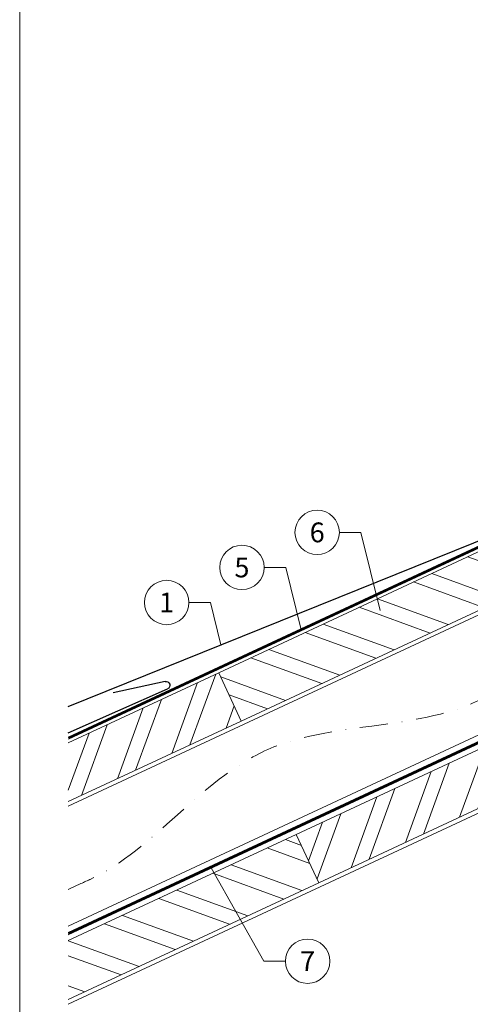
# Model space of a CAD drawing. Units: millimetres. Extents: x 0 to 70034, y 0 to 4832.
# Drawn here: x 50517 to 50720, y 372 to 816 of the extents above; entities that cross this region are included whole.
import ezdxf
from ezdxf.enums import TextEntityAlignment as Align

# ---------------------------------------------------------------- set-up
doc = ezdxf.new("R2010")
doc.units = ezdxf.units.MM
doc.linetypes.add('STRICHPUNKT', pattern=[25.4, 12.7, -6.35, 0, -6.35])
doc.linetypes.add('Trennlage', pattern=[30, 12, -18])
for name, color, linetype, lineweight, true_color in [('01_PREFA-Dachprodukt', 7, 'Continuous', 25, 0xe1000f), ('04_Trennlage', 7, 'Continuous', 25, 0x505f69), ('04_Trennlage_Linie', 7, 'Continuous', 0, 0x505f69), ('04_Unterdach', 7, 'Continuous', 25, 0x505f69), ('04_Unterdach_Linie', 7, 'Continuous', 0, 0x505f69), ('06_Holz', 7, 'Continuous', 15, 0x8296a0), ('06_Holzschfraffur', 7, 'Continuous', 13, 0xdce6eb), ('08_Bemassung', 7, 'Continuous', 5, 0x505f69), ('09_Luft', 7, 'Continuous', 5, 0x8296a0), ('10_Blattrahmen', 7, 'Continuous', 20, 0x000000)]:
    doc.layers.add(name, color=color, linetype=linetype, lineweight=lineweight, true_color=true_color)
doc.styles.add('PREFA_Standard', font='arial.ttf', dxfattribs={"height": 20})

# ---------------------------------------------------------------- blocks, each defined once
blk = doc.blocks.new('A$C33afb37e')
at = {"layer": '10_Blattrahmen'}
blk.add_lwpolyline([(0, -1039.5), (735, -1039.5), (735, 0), (0, 0)], close=True, dxfattribs=at)

msp = doc.modelspace()

# ---------------------------------------------------------------- hatches: boundary and pattern name
at = {"layer": '06_Holzschfraffur'}
h = msp.add_hatch(dxfattribs=at)
h.set_pattern_fill('ANSI32', color=256, scale=2, angle=295, style=0)
h.set_pattern_definition([(340, (43550.953, -2466.627), (6.515484, 17.901144), []), (340, (43554.748, -2474.766), (6.515484, 17.901144), [])])
h.paths.add_polyline_path([(50606.635, 521.586), (50616.778, 499.834), (50766.319, 569.566), (50756.176, 591.318)])
h = msp.add_hatch(dxfattribs=at)
h.set_pattern_fill('ANSI32', color=256, scale=2, angle=25, style=0)
h.set_pattern_definition([(70, (43550.953, -2466.627), (-17.901144, 6.515484), []), (70, (43559.092, -2462.831), (-17.901144, 6.515484), [])])
h.paths.add_polyline_path([(50538.92, 490.009), (50538.92, 463.528), (50616.778, 499.834), (50606.635, 521.586)])
h = msp.add_hatch(dxfattribs=at)
h.set_pattern_fill('ANSI32', color=256, scale=2, angle=25, style=0)
h.set_pattern_definition([(70, (43436.278, -2609.184), (-17.901144, 6.515484), []), (70, (43444.417, -2605.389), (-17.901144, 6.515484), [])])
h.paths.add_polyline_path([(50801.185, 496.741), (50791.042, 518.492), (50641.501, 448.76), (50651.644, 427.009)])
h = msp.add_hatch(dxfattribs=at)
h.set_pattern_fill('ANSI32', color=256, scale=2, angle=295, style=0)
h.set_pattern_definition([(340, (43436.278, -2609.184), (6.515484, 17.901144), []), (340, (43440.073, -2617.323), (6.515484, 17.901144), [])])
h.paths.add_polyline_path([(50538.92, 400.926), (50538.92, 374.445), (50651.644, 427.009), (50641.501, 448.76)])

# ---------------------------------------------------------------- linework, layer by layer
at = {"layer": '01_PREFA-Dachprodukt', "extrusion": (-1.01856e-07, -4.5138e-08, -1)}
for p, q in [((50538.92, 506.345, 0), (50734.012, 585.25, 0)), ((50538.92, 494.512, 0), (50583.574, 514.301))]:
    msp.add_line(p, q, dxfattribs=at)
at = {"layer": '01_PREFA-Dachprodukt', "extrusion": (-2.19107e-12, 9.0865e-12, -1)}
msp.add_line((50582.493, 517.647), (50559.098, 512.531, 10151.391), dxfattribs=at)
at = {"layer": '01_PREFA-Dachprodukt', "extrusion": (-3.79501e-12, 8.54185e-12, -1)}
msp.add_arc((-50582.858, 515.917, 0), 1.768, 78.09911, 246.09911, dxfattribs=at)
at = {"layer": '04_Trennlage', "linetype": 'Trennlage', "ltscale": 0.5, "const_width": 1, "flags": 128}
msp.add_lwpolyline([(50538.993, 492.111), (51115.008, 760.592)], dxfattribs=at)
at = {"layer": '04_Trennlage_Linie', "ltscale": 5, "flags": 128}
for points in [[(50538.92, 492.629), (51115.008, 761.143)], [(50539.066, 491.593), (51115.008, 760.04)]]:
    msp.add_lwpolyline(points, dxfattribs=at)
at = {"layer": '04_Unterdach', "linetype": 'Trennlage', "ltscale": 0.5, "const_width": 1, "flags": 128}
msp.add_lwpolyline([(50538.92, 404.069), (51115.008, 672.589)], dxfattribs=at)
at = {"layer": '04_Unterdach_Linie', "ltscale": 5, "flags": 128}
for points in [[(50538.92, 404.621), (51115.008, 673.14)], [(50538.92, 403.518), (51115.008, 672.037)]]:
    msp.add_lwpolyline(points, dxfattribs=at)
at = {"layer": '06_Holz'}
for points in [[(50538.92, 461.522), (51115.008, 730.156)], [(51115.008, 676.105), (50538.92, 407.47)], [(50538.92, 372.287), (51115.008, 640.921)], [(50538.92, 463.528), (50616.778, 499.834), (50606.635, 521.586), (50538.92, 490.009)], [(50538.92, 374.445), (50651.644, 427.009), (50641.501, 448.76), (50538.92, 400.926)]]:
    msp.add_lwpolyline(points, dxfattribs=at)
for points in [[(50616.778, 499.834), (50766.319, 569.566), (50756.176, 591.318), (50606.635, 521.586)], [(50651.644, 427.009), (50801.185, 496.741), (50791.042, 518.492), (50641.501, 448.76)]]:
    msp.add_lwpolyline(points, close=True, dxfattribs=at)
at = {"layer": '08_Bemassung'}
for p, q in [((50660.897, 584.789), (50670.604, 584.789)), ((50670.604, 584.789), (50679.233, 549.61)), ((50627.04, 569.001), (50636.746, 569.001)), ((50636.746, 569.001), (50643.645, 540.878)), ((50593.182, 553.213), (50602.889, 553.213)), ((50602.889, 553.213), (50607.574, 534.112)), ((50626.891, 391.654), (50603.191, 433.733)), ((50636.597, 391.654), (50626.891, 391.654))]:
    msp.add_line(p, q, dxfattribs=at)
for centre in [(50650.901, 584.789), (50617.044, 569.001), (50583.186, 553.213), (50646.593, 391.654)]:
    msp.add_circle(centre, 9.996, dxfattribs=at)
at = {"layer": '09_Luft', "linetype": 'STRICHPUNKT'}
msp.add_open_spline([(50538.92, 424.04), (50541.936, 425.416), (50544.952, 426.792), (50547.968, 428.169), (50547.972, 428.17), (50547.975, 428.172), (50547.979, 428.173), (50548.238, 428.292), (50577.434, 441.803), (50619.341, 504.437), (50731.583, 490.639), (50792.67, 586.158), (50904.961, 572.649), (50967.63, 666.783), (51063.19, 656.515), (51101.253, 692.926), (51115.008, 705.244)], degree=3, knots=[902.6972315, 902.6972315, 902.6972315, 902.6972315, 912.8352104, 912.8352104, 912.8352104, 912.8471286, 912.8471286, 912.8471286, 913.7180486, 1011.2327965, 1110.1037053, 1207.3538106, 1305.4718943, 1404.2622454, 1502.8888872, 1557.0171497, 1557.0171497, 1557.0171497, 1557.0171497], dxfattribs=at)

# ---------------------------------------------------------------- block references
msp.add_blockref('A$C33afb37e', (50517.076, 1039.499))

# ---------------------------------------------------------------- texts
at = {"layer": '08_Bemassung', "style": 'PREFA_Standard'}
for s, p in [('6', (50650.901, 584.789)), ('5', (50617.044, 569.001)), ('1', (50583.186, 553.213)), ('7', (50646.593, 391.654))]:
    msp.add_text(s, height=8.925, dxfattribs=at).set_placement(p, align=Align.MIDDLE_CENTER)

doc.saveas('drawing.dxf')
